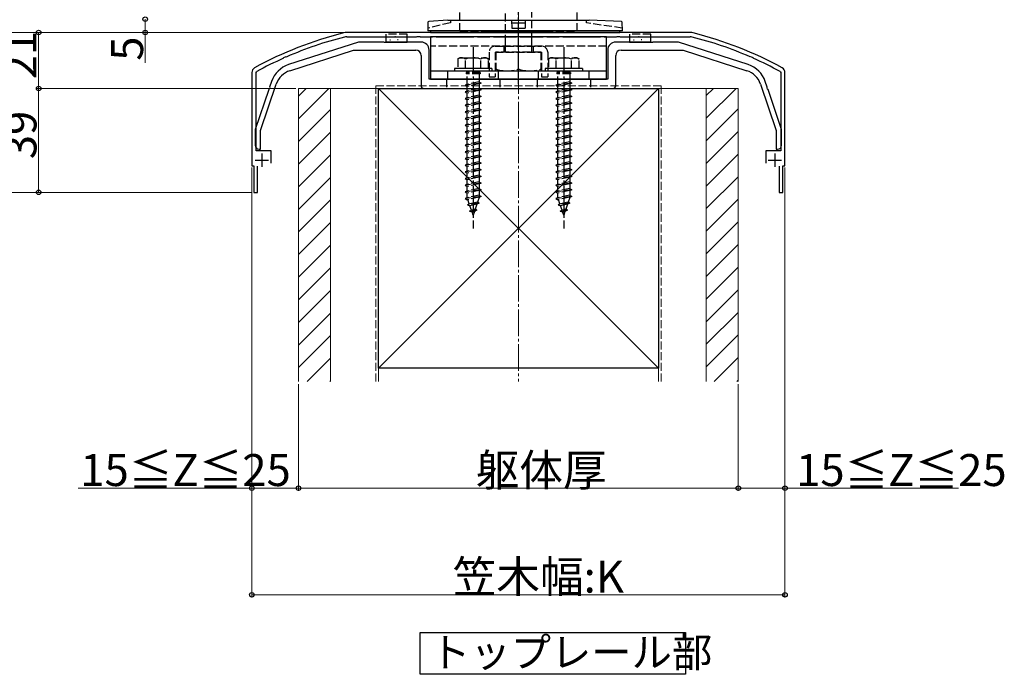
# Model space of a CAD drawing. Extents: x 0 to 1980, y 0 to 3204.
# Drawn here: x 665 to 1034, y 1015 to 1260 of the extents above; entities that cross this region are included whole.
import ezdxf

# ---------------------------------------------------------------- set-up
doc = ezdxf.new("R2010")
doc.units = 0
doc.linetypes.add('YCENTER_1', pattern=[13, 10, -1, 1, -1])
doc.linetypes.add('YHIDDEN_1', pattern=[4, 3, -1])
doc.layers.add('USER1', color=3, linetype='CONTINUOUS')
for name, color, linetype, lineweight in [('YKK_11', 7, 'CONTINUOUS', 30), ('YKK_13', 4, 'CONTINUOUS', 30), ('YKK_D', 6, 'CONTINUOUS', 13), ('YSS_K', 3, 'CONTINUOUS', 13), ('YSS_KE', 3, 'CONTINUOUS', 30)]:
    doc.layers.add(name, color=color, linetype=linetype, lineweight=lineweight)
doc.styles.get("Standard").update_dxf_attribs({"font": 'txt', "bigfont": 'BIGFONT'})

msp = doc.modelspace()

# ---------------------------------------------------------------- linework, layer by layer
at = {"layer": 'USER1'}
for p, q in [((815.18, 1014.75), (815.18, 1030.39)), ((815.18, 1030.39), (914.73, 1030.39)), ((914.73, 1030.39), (914.73, 1014.75)), ((914.73, 1014.75), (815.18, 1014.75))]:
    msp.add_line(p, q, dxfattribs=at)
at = {"layer": 'YKK_11', "linetype": 'ByBlock', "lineweight": -2, "ltscale": 0.5}
for p, q in [((916.45, 1255.6), (787.67, 1255.6)), ((787.67, 1254), (813.89, 1254)), ((813.89, 1254), (814.08, 1254.14)), ((814.08, 1254.14), (815.04, 1254.14)), ((815.04, 1254.14), (815.23, 1254)), ((815.23, 1254), (819.89, 1254)), ((819.89, 1254), (820.08, 1254.14)), ((820.08, 1254.14), (821.04, 1254.14)), ((821.04, 1254.14), (821.23, 1254)), ((821.23, 1254), (835.39, 1254)), ((835.39, 1254), (835.58, 1254.14)), ((835.58, 1254.14), (836.54, 1254.14)), ((836.54, 1254.14), (836.73, 1254)), ((836.73, 1254), (841.39, 1254)), ((841.39, 1254), (841.58, 1254.14)), ((841.58, 1254.14), (842.54, 1254.14)), ((842.54, 1254.14), (842.73, 1254)), ((842.73, 1254), (851.39, 1254)), ((851.39, 1254), (851.58, 1254.14)), ((851.58, 1254.14), (852.54, 1254.14)), ((852.54, 1254.14), (852.73, 1254)), ((852.73, 1254), (861.39, 1254)), ((861.39, 1254), (861.58, 1254.14)), ((861.58, 1254.14), (862.54, 1254.14)), ((862.54, 1254.14), (862.73, 1254)), ((862.73, 1254), (867.39, 1254)), ((867.39, 1254), (867.58, 1254.14)), ((867.58, 1254.14), (868.54, 1254.14)), ((868.54, 1254.14), (868.73, 1254)), ((868.73, 1254), (882.89, 1254)), ((882.89, 1254), (883.08, 1254.14)), ((883.08, 1254.14), (884.04, 1254.14)), ((884.04, 1254.14), (884.23, 1254)), ((884.23, 1254), (888.89, 1254)), ((888.89, 1254), (889.08, 1254.14)), ((889.08, 1254.14), (890.04, 1254.14)), ((890.04, 1254.14), (890.23, 1254)), ((890.23, 1254), (916.45, 1254)), ((763.95, 1245.96), (764.06, 1246.17)), ((764.06, 1246.17), (764.94, 1246.56)), ((764.94, 1246.56), (765.17, 1246.51)), ((938.95, 1246.51), (939.18, 1246.56)), ((939.18, 1246.56), (940.06, 1246.17)), ((940.06, 1246.17), (940.17, 1245.96)), ((752.06, 1240.6), (752.06, 1205.6)), ((753.66, 1240.6), (753.87, 1240.95)), ((753.66, 1211.2), (753.66, 1240.6)), ((950.25, 1240.95), (950.46, 1240.6)), ((950.46, 1240.6), (950.46, 1211.2)), ((952.06, 1205.6), (952.06, 1240.6)), ((759.26, 1211.2), (753.66, 1211.2)), ((759.26, 1206.6), (759.26, 1211.2)), ((950.46, 1211.2), (944.86, 1211.2)), ((944.86, 1211.2), (944.86, 1206.6)), ((752.06, 1205.6), (752.81, 1205.6)), ((752.81, 1205.6), (752.81, 1195.6)), ((754.21, 1195.6), (754.21, 1205.4)), ((949.91, 1205.4), (949.91, 1195.6)), ((951.31, 1195.6), (951.31, 1205.6)), ((951.31, 1205.6), (952.06, 1205.6)), ((752.81, 1195.6), (754.21, 1195.6)), ((949.91, 1195.6), (951.31, 1195.6))]:
    msp.add_line(p, q, dxfattribs=at)
at = {"layer": 'YKK_11', "ltscale": 0.5}
for p, q in [((755.86, 1210.2), (755.86, 1205.2)), ((948.26, 1210.2), (948.26, 1205.2)), ((753.36, 1207.7), (758.36, 1207.7)), ((945.76, 1207.7), (950.76, 1207.7))]:
    msp.add_line(p, q, dxfattribs=at)
at = {"layer": 'YKK_11', "linetype": 'ByBlock', "lineweight": -2, "ltscale": 0.5}
for centre, radius, start, end in [((820.52, 1119.65), 140, 104.0821, 118.7891), ((820.52, 1119.65), 138.4, 104.0821, 113.5715), ((787.67, 1250.6), 5, 90, 104.0821), ((787.67, 1250.6), 3.4, 90, 104.0821), ((916.45, 1250.6), 5, 75.9179, 90), ((916.45, 1250.6), 3.4, 75.9179, 90), ((883.6, 1119.65), 138.4, 66.4285, 75.9179), ((883.6, 1119.65), 140, 61.2109, 75.9179), ((820.52, 1119.65), 138.4, 114.1265, 118.7891), ((883.6, 1119.65), 138.4, 61.2109, 65.8735), ((754.06, 1240.6), 2, 118.7891, 180), ((950.06, 1240.6), 2, 0, 61.2109)]:
    msp.add_arc(centre, radius, start, end, dxfattribs=at)
at = {"layer": 'YKK_13', "linetype": 'YCENTER_1'}
for p, q in [((852.06, 1236.2), (852.06, 1353.2)), ((835.06, 1250.1), (835.06, 1182.06)), ((869.06, 1250.1), (869.06, 1182.06)), ((852.06, 1241.93), (852.06, 1248.2))]:
    msp.add_line(p, q, dxfattribs=at)
at = {"layer": 'YKK_13', "linetype": 'YHIDDEN_1'}
for p, q in [((847.06, 1346.7), (847.06, 1253.2)), ((857.06, 1253.2), (857.06, 1346.7)), ((830.06, 1256.1), (830.06, 1331.1)), ((874.06, 1256.1), (874.06, 1331.1)), ((826.57, 1260.24), (826.56, 1259.24)), ((877.56, 1259.24), (877.55, 1260.24)), ((826.56, 1259.24), (818.08, 1257.24)), ((830.06, 1256.1), (874.06, 1256.1)), ((840.81, 1256.1), (840.81, 1255.6)), ((840.81, 1256.1), (863.31, 1256.1)), ((863.31, 1256.1), (863.31, 1255.6)), ((891.04, 1257.24), (877.56, 1259.24)), ((802.36, 1255), (802.36, 1254)), ((810.36, 1255), (802.36, 1255)), ((805.76, 1254.1), (805.96, 1254.1)), ((810.36, 1254), (810.36, 1255)), ((840.81, 1255.6), (863.31, 1255.6)), ((847.06, 1253.2), (847.06, 1250.2)), ((857.06, 1250.2), (857.06, 1253.2)), ((901.76, 1255), (893.76, 1255)), ((893.76, 1255), (893.76, 1254)), ((897.16, 1254.1), (897.36, 1254.1)), ((899.16, 1254.04), (899.36, 1254.04)), ((901.76, 1254), (901.76, 1255)), ((885.06, 1250.5), (819.06, 1250.5)), ((843.36, 1250.5), (860.76, 1250.5)), ((846.56, 1250.5), (846.56, 1248.2)), ((847.06, 1250.2), (847.06, 1248.2)), ((857.06, 1248.2), (857.06, 1250.2)), ((857.56, 1250.5), (857.56, 1248.2)), ((830.06, 1246.1), (829.31, 1245.66)), ((829.31, 1245.67), (829.31, 1242.1)), ((830.06, 1246.1), (840.06, 1246.1)), ((832.17, 1242.1), (832.17, 1245.65)), ((837.95, 1242.1), (837.95, 1245.65)), ((840.06, 1246.1), (840.81, 1245.66)), ((840.81, 1242.1), (840.81, 1245.67)), ((841.06, 1248.2), (841.06, 1239)), ((843.36, 1248.2), (843.36, 1239)), ((843.36, 1248.2), (860.76, 1248.2)), ((860.56, 1248.2), (843.56, 1248.2)), ((843.56, 1248.2), (843.56, 1241.2)), ((860.56, 1241.2), (860.56, 1248.2)), ((860.76, 1248.2), (860.76, 1239)), ((863.06, 1248.2), (863.06, 1239)), ((864.06, 1246.1), (863.31, 1245.66)), ((863.31, 1245.67), (863.31, 1242.1)), ((864.06, 1246.1), (874.06, 1246.1)), ((866.17, 1242.1), (866.17, 1245.65)), ((871.95, 1242.1), (871.95, 1245.65)), ((874.06, 1246.1), (874.81, 1245.66)), ((874.81, 1242.1), (874.81, 1245.67)), ((842.06, 1242.1), (828.06, 1242.1)), ((828.06, 1242.1), (828.06, 1241.1)), ((840.81, 1242.1), (829.31, 1242.1)), ((842.06, 1242.1), (842.06, 1241.1)), ((843.56, 1241.2), (852.06, 1241.2)), ((852.06, 1241.2), (860.56, 1241.2)), ((876.06, 1242.1), (862.06, 1242.1)), ((862.06, 1242.1), (862.06, 1241.1)), ((874.81, 1242.1), (863.31, 1242.1)), ((876.06, 1242.1), (876.06, 1241.1)), ((825.06, 1238.1), (825.06, 1234.6)), ((825.56, 1238.1), (825.56, 1241.1)), ((842.06, 1241.1), (828.06, 1241.1)), ((832.46, 1240.6), (832.46, 1240.1)), ((837.66, 1240.6), (832.46, 1240.6)), ((837.66, 1240.1), (832.46, 1240.1)), ((832.81, 1241.1), (832.81, 1240.6)), ((832.81, 1236.1), (832.81, 1240.1)), ((837.31, 1241.1), (837.31, 1240.6)), ((837.31, 1240.1), (837.31, 1237.1)), ((837.66, 1240.6), (837.66, 1240.1)), ((841.06, 1239), (843.36, 1239)), ((844.56, 1238.1), (844.56, 1241.1)), ((845.06, 1238.1), (845.06, 1234.6)), ((859.06, 1238.1), (859.06, 1234.6)), ((859.56, 1238.1), (859.56, 1241.1)), ((860.76, 1239), (863.06, 1239)), ((876.06, 1241.1), (862.06, 1241.1)), ((866.46, 1240.6), (866.46, 1240.1)), ((871.66, 1240.6), (866.46, 1240.6)), ((871.66, 1240.1), (866.46, 1240.1)), ((866.81, 1241.1), (866.81, 1240.6)), ((866.81, 1236.1), (866.81, 1240.1)), ((871.31, 1241.1), (871.31, 1240.6)), ((871.31, 1240.1), (871.31, 1237.1)), ((871.66, 1240.6), (871.66, 1240.1)), ((878.56, 1238.1), (878.56, 1241.1)), ((879.06, 1238.1), (879.06, 1234.6)), ((838.06, 1236.6), (832.06, 1235.85)), ((832.81, 1236.1), (832.06, 1235.85)), ((832.06, 1235.85), (832.81, 1235.35)), ((838.06, 1234.1), (832.06, 1233.35)), ((837.31, 1237.1), (832.81, 1236.1)), ((837.31, 1236.35), (832.81, 1235.35)), ((832.81, 1233.6), (832.81, 1235.35)), ((837.31, 1234.6), (832.81, 1233.6)), ((837.31, 1233.85), (832.81, 1232.85)), ((837.31, 1237.1), (838.06, 1236.6)), ((838.06, 1236.6), (837.31, 1236.35)), ((837.31, 1236.35), (837.31, 1234.6)), ((837.31, 1234.6), (838.06, 1234.1)), ((838.06, 1234.1), (837.31, 1233.85)), ((837.31, 1233.85), (837.31, 1232.1)), ((872.06, 1236.6), (866.06, 1235.85)), ((866.81, 1236.1), (866.06, 1235.85)), ((866.06, 1235.85), (866.81, 1235.35)), ((872.06, 1234.1), (866.06, 1233.35)), ((871.31, 1237.1), (866.81, 1236.1)), ((871.31, 1236.35), (866.81, 1235.35)), ((866.81, 1233.6), (866.81, 1235.35)), ((871.31, 1234.6), (866.81, 1233.6)), ((871.31, 1233.85), (866.81, 1232.85)), ((871.31, 1237.1), (872.06, 1236.6)), ((872.06, 1236.6), (871.31, 1236.35)), ((871.31, 1236.35), (871.31, 1234.6)), ((871.31, 1234.6), (872.06, 1234.1)), ((872.06, 1234.1), (871.31, 1233.85)), ((871.31, 1233.85), (871.31, 1232.1)), ((832.81, 1233.6), (832.06, 1233.35)), ((832.06, 1233.35), (832.81, 1232.85)), ((838.06, 1231.6), (832.06, 1230.85)), ((832.81, 1231.1), (832.06, 1230.85)), ((832.06, 1230.85), (832.81, 1230.35)), ((832.81, 1231.1), (832.81, 1232.85)), ((837.31, 1232.1), (832.81, 1231.1)), ((837.31, 1231.35), (832.81, 1230.35)), ((832.81, 1228.6), (832.81, 1230.35)), ((837.31, 1232.1), (838.06, 1231.6)), ((838.06, 1231.6), (837.31, 1231.35)), ((837.31, 1231.35), (837.31, 1229.6)), ((866.81, 1233.6), (866.06, 1233.35)), ((866.06, 1233.35), (866.81, 1232.85)), ((872.06, 1231.6), (866.06, 1230.85)), ((866.81, 1231.1), (866.06, 1230.85)), ((866.06, 1230.85), (866.81, 1230.35)), ((866.81, 1231.1), (866.81, 1232.85)), ((871.31, 1232.1), (866.81, 1231.1)), ((871.31, 1231.35), (866.81, 1230.35)), ((866.81, 1228.6), (866.81, 1230.35)), ((871.31, 1232.1), (872.06, 1231.6)), ((872.06, 1231.6), (871.31, 1231.35)), ((871.31, 1231.35), (871.31, 1229.6)), ((838.06, 1229.1), (832.06, 1228.35)), ((832.81, 1228.6), (832.06, 1228.35)), ((832.06, 1228.35), (832.81, 1227.85)), ((838.06, 1226.6), (832.06, 1225.85)), ((837.31, 1229.6), (832.81, 1228.6)), ((837.31, 1228.85), (832.81, 1227.85)), ((832.81, 1226.1), (832.81, 1227.85)), ((837.31, 1227.1), (832.81, 1226.1)), ((837.31, 1229.6), (838.06, 1229.1)), ((838.06, 1229.1), (837.31, 1228.85)), ((837.31, 1228.85), (837.31, 1227.1)), ((837.31, 1227.1), (838.06, 1226.6)), ((838.06, 1226.6), (837.31, 1226.35)), ((872.06, 1229.1), (866.06, 1228.35)), ((866.81, 1228.6), (866.06, 1228.35)), ((866.06, 1228.35), (866.81, 1227.85)), ((872.06, 1226.6), (866.06, 1225.85)), ((871.31, 1229.6), (866.81, 1228.6)), ((871.31, 1228.85), (866.81, 1227.85)), ((866.81, 1226.1), (866.81, 1227.85)), ((871.31, 1227.1), (866.81, 1226.1)), ((871.31, 1229.6), (872.06, 1229.1)), ((872.06, 1229.1), (871.31, 1228.85)), ((871.31, 1228.85), (871.31, 1227.1)), ((871.31, 1227.1), (872.06, 1226.6)), ((872.06, 1226.6), (871.31, 1226.35)), ((832.81, 1226.1), (832.06, 1225.85)), ((832.06, 1225.85), (832.81, 1225.35)), ((838.06, 1224.1), (832.06, 1223.35)), ((832.81, 1223.6), (832.06, 1223.35)), ((832.06, 1223.35), (832.81, 1222.85)), ((837.31, 1226.35), (832.81, 1225.35)), ((832.81, 1223.6), (832.81, 1225.35)), ((837.31, 1224.6), (832.81, 1223.6)), ((837.31, 1223.85), (832.81, 1222.85)), ((832.81, 1221.1), (832.81, 1222.85)), ((837.31, 1226.35), (837.31, 1224.6)), ((837.31, 1224.6), (838.06, 1224.1)), ((838.06, 1224.1), (837.31, 1223.85)), ((837.31, 1223.85), (837.31, 1222.1)), ((866.81, 1226.1), (866.06, 1225.85)), ((866.06, 1225.85), (866.81, 1225.35)), ((872.06, 1224.1), (866.06, 1223.35)), ((866.81, 1223.6), (866.06, 1223.35)), ((866.06, 1223.35), (866.81, 1222.85)), ((871.31, 1226.35), (866.81, 1225.35)), ((866.81, 1223.6), (866.81, 1225.35)), ((871.31, 1224.6), (866.81, 1223.6)), ((871.31, 1223.85), (866.81, 1222.85)), ((866.81, 1221.1), (866.81, 1222.85)), ((871.31, 1226.35), (871.31, 1224.6)), ((871.31, 1224.6), (872.06, 1224.1)), ((872.06, 1224.1), (871.31, 1223.85)), ((871.31, 1223.85), (871.31, 1222.1)), ((838.06, 1221.6), (832.06, 1220.85)), ((832.81, 1221.1), (832.06, 1220.85)), ((832.06, 1220.85), (832.81, 1220.35)), ((838.06, 1219.1), (832.06, 1218.35)), ((837.31, 1222.1), (832.81, 1221.1)), ((837.31, 1221.35), (832.81, 1220.35)), ((832.81, 1218.6), (832.81, 1220.35)), ((837.31, 1219.6), (832.81, 1218.6)), ((837.31, 1222.1), (838.06, 1221.6)), ((838.06, 1221.6), (837.31, 1221.35)), ((837.31, 1221.35), (837.31, 1219.6)), ((837.31, 1219.6), (838.06, 1219.1)), ((838.06, 1219.1), (837.31, 1218.85)), ((872.06, 1221.6), (866.06, 1220.85)), ((866.81, 1221.1), (866.06, 1220.85)), ((866.06, 1220.85), (866.81, 1220.35)), ((872.06, 1219.1), (866.06, 1218.35)), ((871.31, 1222.1), (866.81, 1221.1)), ((871.31, 1221.35), (866.81, 1220.35)), ((866.81, 1218.6), (866.81, 1220.35)), ((871.31, 1219.6), (866.81, 1218.6)), ((871.31, 1222.1), (872.06, 1221.6)), ((872.06, 1221.6), (871.31, 1221.35)), ((871.31, 1221.35), (871.31, 1219.6)), ((871.31, 1219.6), (872.06, 1219.1)), ((872.06, 1219.1), (871.31, 1218.85)), ((832.81, 1218.6), (832.06, 1218.35)), ((832.06, 1218.35), (832.81, 1217.85)), ((838.06, 1216.6), (832.06, 1215.85)), ((832.81, 1216.1), (832.06, 1215.85)), ((832.06, 1215.85), (832.81, 1215.35)), ((837.31, 1218.85), (832.81, 1217.85)), ((832.81, 1216.1), (832.81, 1217.85)), ((837.31, 1217.1), (832.81, 1216.1)), ((837.31, 1216.35), (832.81, 1215.35)), ((832.81, 1213.6), (832.81, 1215.35)), ((837.31, 1218.85), (837.31, 1217.1)), ((837.31, 1217.1), (838.06, 1216.6)), ((838.06, 1216.6), (837.31, 1216.35)), ((837.31, 1216.35), (837.31, 1214.6)), ((866.81, 1218.6), (866.06, 1218.35)), ((866.06, 1218.35), (866.81, 1217.85)), ((872.06, 1216.6), (866.06, 1215.85)), ((866.81, 1216.1), (866.06, 1215.85)), ((866.06, 1215.85), (866.81, 1215.35)), ((871.31, 1218.85), (866.81, 1217.85)), ((866.81, 1216.1), (866.81, 1217.85)), ((871.31, 1217.1), (866.81, 1216.1)), ((871.31, 1216.35), (866.81, 1215.35)), ((866.81, 1213.6), (866.81, 1215.35)), ((871.31, 1218.85), (871.31, 1217.1)), ((871.31, 1217.1), (872.06, 1216.6)), ((872.06, 1216.6), (871.31, 1216.35)), ((871.31, 1216.35), (871.31, 1214.6)), ((838.06, 1214.1), (832.06, 1213.35)), ((832.81, 1213.6), (832.06, 1213.35)), ((832.06, 1213.35), (832.81, 1212.85)), ((838.06, 1211.6), (832.06, 1210.85)), ((837.31, 1214.6), (832.81, 1213.6)), ((837.31, 1213.85), (832.81, 1212.85)), ((832.81, 1211.1), (832.81, 1212.85)), ((837.31, 1212.1), (832.81, 1211.1)), ((837.31, 1214.6), (838.06, 1214.1)), ((838.06, 1214.1), (837.31, 1213.85)), ((837.31, 1213.85), (837.31, 1212.1)), ((837.31, 1212.1), (838.06, 1211.6)), ((838.06, 1211.6), (837.31, 1211.35)), ((872.06, 1214.1), (866.06, 1213.35)), ((866.81, 1213.6), (866.06, 1213.35)), ((866.06, 1213.35), (866.81, 1212.85)), ((872.06, 1211.6), (866.06, 1210.85)), ((871.31, 1214.6), (866.81, 1213.6)), ((871.31, 1213.85), (866.81, 1212.85)), ((866.81, 1211.1), (866.81, 1212.85)), ((871.31, 1212.1), (866.81, 1211.1)), ((871.31, 1214.6), (872.06, 1214.1)), ((872.06, 1214.1), (871.31, 1213.85)), ((871.31, 1213.85), (871.31, 1212.1)), ((871.31, 1212.1), (872.06, 1211.6)), ((872.06, 1211.6), (871.31, 1211.35)), ((832.81, 1211.1), (832.06, 1210.85)), ((832.06, 1210.85), (832.81, 1210.35)), ((838.06, 1209.1), (832.06, 1208.35)), ((832.81, 1208.6), (832.06, 1208.35)), ((832.06, 1208.35), (832.81, 1207.85)), ((837.31, 1211.35), (832.81, 1210.35)), ((832.81, 1208.6), (832.81, 1210.35)), ((837.31, 1209.6), (832.81, 1208.6)), ((837.31, 1208.85), (832.81, 1207.85)), ((837.31, 1211.35), (837.31, 1209.6)), ((837.31, 1209.6), (838.06, 1209.1)), ((838.06, 1209.1), (837.31, 1208.85)), ((837.31, 1208.85), (837.31, 1207.1)), ((866.81, 1211.1), (866.06, 1210.85)), ((866.06, 1210.85), (866.81, 1210.35)), ((872.06, 1209.1), (866.06, 1208.35)), ((866.81, 1208.6), (866.06, 1208.35)), ((866.06, 1208.35), (866.81, 1207.85)), ((871.31, 1211.35), (866.81, 1210.35)), ((866.81, 1208.6), (866.81, 1210.35)), ((871.31, 1209.6), (866.81, 1208.6)), ((871.31, 1208.85), (866.81, 1207.85)), ((871.31, 1211.35), (871.31, 1209.6)), ((871.31, 1209.6), (872.06, 1209.1)), ((872.06, 1209.1), (871.31, 1208.85)), ((871.31, 1208.85), (871.31, 1207.1)), ((838.06, 1206.6), (832.06, 1205.85)), ((832.81, 1206.1), (832.06, 1205.85)), ((832.06, 1205.85), (832.81, 1205.35)), ((832.81, 1206.1), (832.81, 1207.85)), ((837.31, 1207.1), (832.81, 1206.1)), ((837.31, 1206.35), (832.81, 1205.35)), ((832.81, 1203.6), (832.81, 1205.35)), ((837.31, 1204.6), (832.81, 1203.6)), ((837.31, 1207.1), (838.06, 1206.6)), ((838.06, 1206.6), (837.31, 1206.35)), ((837.31, 1206.35), (837.31, 1204.6)), ((837.31, 1204.6), (838.06, 1204.1)), ((872.06, 1206.6), (866.06, 1205.85)), ((866.81, 1206.1), (866.06, 1205.85)), ((866.06, 1205.85), (866.81, 1205.35)), ((866.81, 1206.1), (866.81, 1207.85)), ((871.31, 1207.1), (866.81, 1206.1)), ((871.31, 1206.35), (866.81, 1205.35)), ((866.81, 1203.6), (866.81, 1205.35)), ((871.31, 1204.6), (866.81, 1203.6)), ((871.31, 1207.1), (872.06, 1206.6)), ((872.06, 1206.6), (871.31, 1206.35)), ((871.31, 1206.35), (871.31, 1204.6)), ((871.31, 1204.6), (872.06, 1204.1)), ((838.06, 1204.1), (832.06, 1203.35)), ((832.81, 1203.6), (832.06, 1203.35)), ((832.06, 1203.35), (832.81, 1202.85)), ((838.06, 1201.6), (832.06, 1200.85)), ((832.81, 1201.1), (832.06, 1200.85)), ((832.06, 1200.85), (832.81, 1200.35)), ((837.31, 1203.85), (832.81, 1202.85)), ((832.81, 1201.1), (832.81, 1202.85)), ((837.31, 1202.1), (832.81, 1201.1)), ((837.31, 1201.35), (832.81, 1200.35)), ((838.06, 1204.1), (837.31, 1203.85)), ((837.31, 1203.85), (837.31, 1202.1)), ((837.31, 1202.1), (838.06, 1201.6)), ((838.06, 1201.6), (837.31, 1201.35)), ((837.31, 1201.35), (837.31, 1199.6)), ((872.06, 1204.1), (866.06, 1203.35)), ((866.81, 1203.6), (866.06, 1203.35)), ((866.06, 1203.35), (866.81, 1202.85)), ((872.06, 1201.6), (866.06, 1200.85)), ((866.81, 1201.1), (866.06, 1200.85)), ((866.06, 1200.85), (866.81, 1200.35)), ((871.31, 1203.85), (866.81, 1202.85)), ((866.81, 1201.1), (866.81, 1202.85)), ((871.31, 1202.1), (866.81, 1201.1)), ((871.31, 1201.35), (866.81, 1200.35)), ((872.06, 1204.1), (871.31, 1203.85)), ((871.31, 1203.85), (871.31, 1202.1)), ((871.31, 1202.1), (872.06, 1201.6)), ((872.06, 1201.6), (871.31, 1201.35)), ((871.31, 1201.35), (871.31, 1199.6)), ((838.06, 1199.1), (832.06, 1198.35)), ((832.81, 1198.6), (832.06, 1198.35)), ((832.06, 1198.35), (832.81, 1197.85)), ((832.81, 1198.6), (832.81, 1200.35)), ((837.31, 1199.6), (832.81, 1198.6)), ((837.31, 1198.85), (832.81, 1197.85)), ((832.81, 1196.1), (832.81, 1197.85)), ((837.31, 1197.1), (832.81, 1196.1)), ((837.31, 1199.6), (838.06, 1199.1)), ((838.06, 1199.1), (837.31, 1198.85)), ((837.31, 1198.85), (837.31, 1197.1)), ((837.31, 1197.1), (838.06, 1196.6)), ((872.06, 1199.1), (866.06, 1198.35)), ((866.81, 1198.6), (866.06, 1198.35)), ((866.06, 1198.35), (866.81, 1197.85)), ((866.81, 1198.6), (866.81, 1200.35)), ((871.31, 1199.6), (866.81, 1198.6)), ((871.31, 1198.85), (866.81, 1197.85)), ((866.81, 1196.1), (866.81, 1197.85)), ((871.31, 1197.1), (866.81, 1196.1)), ((871.31, 1199.6), (872.06, 1199.1)), ((872.06, 1199.1), (871.31, 1198.85)), ((871.31, 1198.85), (871.31, 1197.1)), ((871.31, 1197.1), (872.06, 1196.6)), ((838.06, 1196.6), (832.06, 1195.85)), ((832.81, 1196.1), (832.06, 1195.85)), ((832.06, 1195.85), (832.81, 1195.35)), ((838.06, 1194.1), (832.06, 1193.35)), ((832.81, 1193.6), (832.06, 1193.35)), ((832.06, 1193.35), (832.81, 1192.85)), ((837.31, 1196.35), (832.81, 1195.35)), ((832.81, 1193.63), (832.81, 1195.35)), ((837.31, 1194.6), (832.81, 1193.6)), ((837.31, 1193.85), (832.81, 1192.85)), ((832.82, 1193.6), (832.81, 1193.63)), ((837.31, 1193.63), (836.74, 1191.97)), ((838.06, 1196.6), (837.31, 1196.35)), ((837.31, 1196.35), (837.31, 1194.6)), ((837.31, 1194.6), (838.06, 1194.1)), ((838.06, 1194.1), (837.31, 1193.85)), ((837.31, 1193.85), (837.31, 1193.63)), ((872.06, 1196.6), (866.06, 1195.85)), ((866.81, 1196.1), (866.06, 1195.85)), ((866.06, 1195.85), (866.81, 1195.35)), ((872.06, 1194.1), (866.06, 1193.35)), ((866.81, 1193.6), (866.06, 1193.35)), ((866.06, 1193.35), (866.81, 1192.85)), ((871.31, 1196.35), (866.81, 1195.35)), ((866.81, 1193.63), (866.81, 1195.35)), ((871.31, 1194.6), (866.81, 1193.6)), ((871.31, 1193.85), (866.81, 1192.85)), ((866.82, 1193.6), (866.81, 1193.63)), ((871.31, 1193.63), (870.74, 1191.97)), ((872.06, 1196.6), (871.31, 1196.35)), ((871.31, 1196.35), (871.31, 1194.6)), ((871.31, 1194.6), (872.06, 1194.1)), ((872.06, 1194.1), (871.31, 1193.85)), ((871.31, 1193.85), (871.31, 1193.63)), ((837.37, 1191.51), (832.94, 1190.96)), ((832.94, 1190.96), (833.62, 1191.28)), ((832.94, 1190.96), (833.86, 1190.58)), ((833.62, 1191.28), (833.06, 1192.9)), ((836.74, 1191.97), (833.62, 1191.28)), ((836.46, 1191.16), (833.86, 1190.58)), ((834.42, 1188.95), (833.86, 1190.58)), ((836.46, 1191.16), (835.81, 1189.26)), ((837.37, 1191.51), (836.46, 1191.16)), ((837.37, 1191.51), (836.74, 1191.97)), ((871.37, 1191.51), (866.94, 1190.96)), ((866.94, 1190.96), (867.62, 1191.28)), ((866.94, 1190.96), (867.86, 1190.58)), ((867.62, 1191.28), (867.06, 1192.9)), ((870.74, 1191.97), (867.62, 1191.28)), ((870.46, 1191.16), (867.86, 1190.58)), ((868.42, 1188.95), (867.86, 1190.58)), ((870.46, 1191.16), (869.81, 1189.26)), ((871.37, 1191.51), (870.46, 1191.16)), ((871.37, 1191.51), (870.74, 1191.97)), ((833.76, 1188.56), (834.42, 1188.95)), ((836.47, 1188.9), (833.76, 1188.56)), ((833.76, 1188.56), (834.66, 1188.26)), ((835.81, 1189.26), (834.42, 1188.95)), ((835.53, 1188.45), (834.66, 1188.26)), ((835.06, 1187.1), (834.66, 1188.26)), ((835.53, 1188.45), (835.06, 1187.1)), ((836.47, 1188.9), (835.53, 1188.45)), ((836.47, 1188.9), (835.81, 1189.26)), ((867.76, 1188.56), (868.42, 1188.95)), ((870.47, 1188.9), (867.76, 1188.56)), ((867.76, 1188.56), (868.66, 1188.26)), ((869.81, 1189.26), (868.42, 1188.95)), ((869.53, 1188.45), (868.66, 1188.26)), ((869.06, 1187.1), (868.66, 1188.26)), ((869.53, 1188.45), (869.06, 1187.1)), ((870.47, 1188.9), (869.53, 1188.45)), ((870.47, 1188.9), (869.81, 1189.26))]:
    msp.add_line(p, q, dxfattribs=at)
at = {"layer": 'YKK_13'}
for p, q in [((825.56, 1260.24), (818.4, 1259.76)), ((825.56, 1260.24), (878.56, 1260.24)), ((849.51, 1260.24), (849.56, 1257.24)), ((854.61, 1260.24), (854.56, 1257.24)), ((890.72, 1259.75), (878.56, 1260.24)), ((818.12, 1259.46), (818.06, 1256.24)), ((891.06, 1256.24), (818.06, 1256.24)), ((819.06, 1256.24), (819.06, 1255.6)), ((849.56, 1257.24), (854.56, 1257.24)), ((849.83, 1259.24), (854.29, 1259.24)), ((890.06, 1255.6), (890.06, 1256.24)), ((891.06, 1256.24), (891, 1259.46)), ((802.36, 1254), (802.36, 1252)), ((803.69, 1253.92), (803.89, 1253.92)), ((803.85, 1252.8), (804.05, 1252.8)), ((806.76, 1252.98), (806.96, 1252.98)), ((807.76, 1254.04), (807.96, 1254.04)), ((810.36, 1252), (810.36, 1254)), ((819.06, 1255.6), (890.06, 1255.6)), ((885.06, 1254), (819.06, 1254)), ((819.06, 1254), (819.06, 1238.1)), ((885.06, 1238.1), (885.06, 1254)), ((893.76, 1254), (893.76, 1252)), ((895.09, 1253.92), (895.29, 1253.92)), ((895.25, 1252.8), (895.45, 1252.8)), ((898.16, 1252.98), (898.36, 1252.98)), ((901.76, 1252), (901.76, 1254)), ((802.36, 1252), (810.36, 1252)), ((893.76, 1252), (901.76, 1252)), ((885.06, 1241.1), (819.06, 1241.1)), ((819.06, 1238.1), (885.06, 1238.1))]:
    msp.add_line(p, q, dxfattribs=at)
at = {"layer": 'YKK_13', "linetype": 'ByBlock', "lineweight": -2, "ltscale": 0.5}
for p, q in [((792.06, 1252), (765.84, 1243.54)), ((766.33, 1241.28), (790.25, 1249)), ((790.25, 1249), (813.56, 1249)), ((801.6, 1252), (792.06, 1252)), ((801.79, 1251.88), (801.6, 1252)), ((802.33, 1251.88), (801.79, 1251.88)), ((802.52, 1252), (802.33, 1251.88)), ((815.56, 1252), (802.52, 1252)), ((818.56, 1238.1), (818.56, 1249)), ((885.56, 1249), (885.56, 1238.1)), ((901.6, 1252), (888.56, 1252)), ((890.56, 1249), (913.87, 1249)), ((901.79, 1251.88), (901.6, 1252)), ((902.33, 1251.88), (901.79, 1251.88)), ((902.52, 1252), (902.33, 1251.88)), ((912.06, 1252), (902.52, 1252)), ((938.28, 1243.54), (912.06, 1252)), ((913.87, 1249), (937.79, 1241.28)), ((815.56, 1247), (815.56, 1235.6)), ((888.56, 1235.6), (888.56, 1247)), ((834.6, 1238.1), (818.56, 1238.1)), ((834.79, 1237.98), (834.6, 1238.1)), ((835.33, 1237.98), (834.79, 1237.98)), ((835.52, 1238.1), (835.33, 1237.98)), ((851.6, 1238.1), (835.52, 1238.1)), ((851.79, 1237.98), (851.6, 1238.1)), ((852.33, 1237.98), (851.79, 1237.98)), ((852.52, 1238.1), (852.33, 1237.98)), ((868.6, 1238.1), (852.52, 1238.1)), ((868.79, 1237.98), (868.6, 1238.1)), ((869.33, 1237.98), (868.79, 1237.98)), ((869.52, 1238.1), (869.33, 1237.98)), ((885.56, 1238.1), (869.52, 1238.1)), ((758.4, 1234.16), (753.31, 1219.2)), ((755.31, 1218.87), (761.22, 1236.24)), ((758.57, 1234.3), (758.4, 1234.16)), ((758.75, 1234.82), (758.57, 1234.3)), ((759.44, 1237.24), (758.69, 1235.03)), ((758.69, 1235.03), (758.75, 1234.82)), ((816.56, 1234.6), (887.56, 1234.6)), ((942.9, 1236.24), (948.81, 1218.87)), ((945.43, 1235.03), (944.68, 1237.24)), ((945.37, 1234.82), (945.43, 1235.03)), ((945.55, 1234.3), (945.37, 1234.82)), ((945.72, 1234.16), (945.55, 1234.3)), ((950.81, 1219.2), (945.72, 1234.16)), ((753.31, 1219.2), (753.31, 1213.3)), ((950.81, 1213.3), (950.81, 1219.2)), ((755.31, 1211.8), (755.31, 1218.87)), ((948.81, 1218.87), (948.81, 1211.8)), ((754.81, 1211.8), (755.31, 1211.8)), ((948.81, 1211.8), (949.31, 1211.8))]:
    msp.add_line(p, q, dxfattribs=at)
at = {"layer": 'YKK_13'}
for centre, start, end in [((818.42, 1259.46), 93.8141, 179), ((890.7, 1259.45), 1, 87.7094)]:
    msp.add_arc(centre, 0.3, start, end, dxfattribs=at)
at = {"layer": 'YKK_13', "linetype": 'ByBlock', "lineweight": -2, "ltscale": 0.5}
for centre, radius, start, end in [((813.56, 1247), 2, 0, 90), ((815.56, 1249), 3, 0, 90), ((888.56, 1249), 3, 90, 180), ((890.56, 1247), 2, 90, 180), ((768.91, 1234.02), 10, 107.8787, 161.2265), ((768.79, 1233.67), 8, 107.8787, 161.2265), ((935.33, 1233.67), 8, 18.7735, 72.1213), ((935.21, 1234.02), 10, 18.7735, 72.1213), ((816.56, 1235.6), 1, 180, 270), ((887.56, 1235.6), 1, 270, 360), ((754.81, 1213.3), 1.5, 180, 270), ((949.31, 1213.3), 1.5, 270, 360)]:
    msp.add_arc(centre, radius, start, end, dxfattribs=at)
at = {"layer": 'YKK_13', "linetype": 'YHIDDEN_1'}
for centre, radius, start, end in [((843.36, 1248.2), 2.3, 90, 180), ((860.76, 1248.2), 2.3, 0, 90), ((830.73, 1243.54), 2.56, 55.6158, 123.7482), ((835.06, 1236.54), 9.55, 72.412, 107.588), ((839.39, 1243.54), 2.56, 56.2518, 124.3842), ((864.73, 1243.54), 2.56, 55.6158, 123.7482), ((869.06, 1236.54), 9.55, 72.412, 107.588), ((873.39, 1243.54), 2.56, 56.2518, 124.3842), ((847.81, 1253.83), 12.64, 250.3471, 289.6529), ((856.31, 1253.83), 12.64, 250.3471, 289.6529)]:
    msp.add_arc(centre, radius, start, end, dxfattribs=at)
at = {"layer": 'YKK_13', "extrusion": (0, 0, -1)}
for centre, start_param, end_param in [((849.83, 1259.19), 6.280184, 7.850828), ((854.29, 1259.19), 1.57395, 3.144594)]:
    msp.add_ellipse(centre, major_axis=(-0.3, 0), ratio=0.166889, start_param=start_param, end_param=end_param, dxfattribs=at)
at = {"layer": 'YKK_D'}
for p, q in [((712.06, 1260.6), (712.06, 1255.6)), ((786.67, 1255.6), (631.06, 1255.6)), ((786.67, 1255.6), (631.06, 1255.6)), ((786.67, 1255.6), (671.06, 1255.6)), ((672.06, 1255.6), (672.06, 1234.6)), ((786.67, 1255.6), (711.06, 1255.6)), ((712.06, 1255.6), (712.06, 1244.2)), ((768.56, 1234.6), (671.06, 1234.6)), ((768.56, 1234.6), (671.06, 1234.6)), ((672.06, 1234.6), (672.06, 1195.6)), ((752.06, 1204.9), (752.06, 1043.6)), ((752.06, 1204.9), (752.06, 1083.6)), ((952.06, 1204.9), (952.06, 1043.6)), ((952.06, 1204.9), (952.06, 1083.6)), ((752.11, 1195.6), (631.06, 1195.6)), ((752.13, 1195.6), (671.06, 1195.6)), ((769.56, 1123.6), (769.56, 1083.6)), ((769.56, 1123.6), (769.56, 1083.6)), ((934.56, 1123.6), (934.56, 1083.6)), ((934.56, 1123.6), (934.56, 1083.6)), ((752.06, 1084.6), (686.9, 1084.6)), ((769.56, 1084.6), (752.06, 1084.6)), ((769.56, 1084.6), (934.56, 1084.6)), ((934.56, 1084.6), (952.06, 1084.6)), ((952.06, 1084.6), (1017.22, 1084.6)), ((752.06, 1044.6), (952.06, 1044.6))]:
    msp.add_line(p, q, dxfattribs=at)
at = {"layer": 'YKK_D', "linetype": 'ByBlock', "lineweight": -2}
for centre in [(712.06, 1260.6), (672.06, 1255.6), (712.06, 1255.6), (672.06, 1234.6), (672.06, 1234.6), (672.06, 1195.6), (752.06, 1084.6), (769.56, 1084.6), (769.56, 1084.6), (934.56, 1084.6), (934.56, 1084.6), (952.06, 1084.6), (752.06, 1044.6), (952.06, 1044.6)]:
    msp.add_circle(centre, 0.85, dxfattribs=at)
at = {"layer": 'YSS_K', "linetype": 'YCENTER_1'}
msp.add_line((852.06, 1385.6), (852.06, 1124.6), dxfattribs=at)
at = {"layer": 'YSS_K'}
for p, q in [((781.56, 1234.6), (769.56, 1234.6)), ((769.56, 1234.6), (769.56, 1124.6)), ((799.56, 1234.6), (781.56, 1234.6)), ((781.56, 1234.6), (781.56, 1124.6)), ((781.56, 1234.6), (781.56, 1124.6)), ((799.56, 1234.6), (904.56, 1129.6)), ((904.56, 1234.6), (799.56, 1129.6)), ((799.56, 1124.6), (799.56, 1234.6)), ((904.56, 1234.6), (922.56, 1234.6)), ((904.56, 1124.6), (904.56, 1234.6)), ((922.56, 1234.6), (922.56, 1124.6)), ((922.56, 1234.6), (934.56, 1234.6)), ((922.56, 1234.6), (922.56, 1124.6)), ((934.56, 1234.6), (934.56, 1124.6))]:
    msp.add_line(p, q, dxfattribs=at)
at = {"layer": 'YSS_K', "linetype": 'Continuous'}
for p, q in [((780.98, 1234.6), (769.56, 1223.18)), ((772.49, 1234.6), (769.56, 1231.66)), ((933.71, 1234.6), (922.56, 1223.44)), ((925.23, 1234.6), (922.56, 1231.93)), ((781.56, 1226.69), (769.56, 1214.69)), ((934.56, 1226.96), (922.56, 1214.96)), ((781.56, 1218.21), (769.56, 1206.21)), ((934.56, 1218.47), (922.56, 1206.47)), ((781.56, 1209.72), (769.56, 1197.72)), ((934.56, 1209.99), (922.56, 1197.99)), ((781.56, 1201.24), (769.56, 1189.24)), ((934.56, 1201.5), (922.56, 1189.5)), ((781.56, 1192.75), (769.56, 1180.75)), ((934.56, 1193.02), (922.56, 1181.02)), ((781.56, 1184.27), (769.56, 1172.27)), ((934.56, 1184.53), (922.56, 1172.53)), ((781.56, 1175.78), (769.56, 1163.78)), ((934.56, 1176.05), (922.56, 1164.05)), ((781.56, 1167.3), (769.56, 1155.3)), ((934.56, 1167.56), (922.56, 1155.56)), ((781.56, 1158.81), (769.56, 1146.81)), ((934.56, 1159.08), (922.56, 1147.08)), ((781.56, 1150.32), (769.56, 1138.32)), ((934.56, 1150.59), (922.56, 1138.59)), ((781.56, 1141.84), (769.56, 1129.84)), ((934.56, 1142.1), (922.56, 1130.1)), ((781.56, 1133.35), (772.8, 1124.6)), ((934.56, 1133.62), (925.54, 1124.6)), ((781.56, 1124.87), (781.29, 1124.6)), ((934.56, 1125.13), (934.02, 1124.6))]:
    msp.add_line(p, q, dxfattribs=at)
at = {"layer": 'YSS_K', "linetype": 'YHIDDEN_1'}
for p, q in [((798.56, 1235.6), (905.56, 1235.6)), ((798.56, 1235.6), (798.56, 1124.6)), ((905.56, 1124.6), (905.56, 1235.6))]:
    msp.add_line(p, q, dxfattribs=at)
at = {"layer": 'YSS_KE'}
for p, q in [((799.56, 1234.6), (904.56, 1234.6)), ((799.56, 1129.6), (799.56, 1234.6)), ((904.56, 1234.6), (904.56, 1129.6)), ((904.56, 1129.6), (799.56, 1129.6))]:
    msp.add_line(p, q, dxfattribs=at)

# ---------------------------------------------------------------- texts
at = {"layer": 'USER1'}
msp.add_text('トップレール部', height=11.084, dxfattribs=at).set_placement((818.93, 1017.48))
at = {"layer": 'YKK_D'}
for s, p in [('21', (671.26, 1238.06)), ('5', (711.26, 1245)), ('39', (671.26, 1208.06))]:
    msp.add_text(s, height=12, rotation=90, dxfattribs=at).set_placement(p)
for s, p in [('15≦Z≦25', (687.7, 1085.4)), ('躯体厚', (836.06, 1085.4)), ('15≦Z≦25', (956.26, 1085.4)), ('笠木幅:K', (827.42, 1045.4))]:
    msp.add_text(s, height=12, dxfattribs=at).set_placement(p)

doc.saveas('drawing.dxf')
